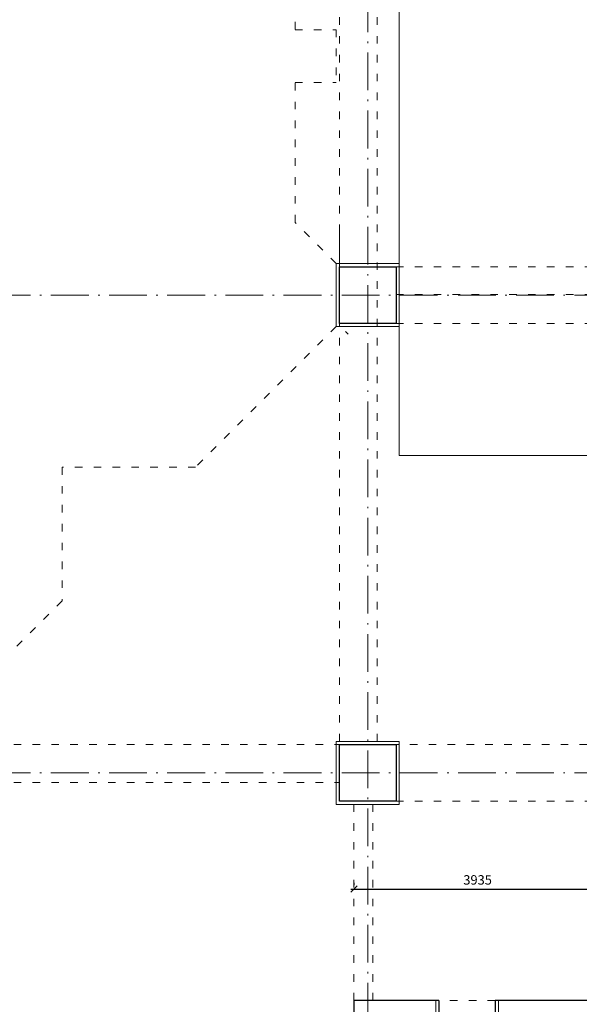
# Model space of a CAD drawing. Extents: x -177285 to 40117, y -485861 to -210079.
# Drawn here: x -50577 to -41678, y -337617 to -321957 of the extents above; entities that cross this region are included whole.
import ezdxf

# ---------------------------------------------------------------- set-up
doc = ezdxf.new("R2010")
doc.units = 0
doc.header["$MEASUREMENT"] = 0
doc.linetypes.add('ACAD_ISO03W100', pattern=[30, 12, -18])
doc.linetypes.add('ACAD_ISO10W100', pattern=[18.5, 12, -3, 0.5, -3])
doc.layers.get('0').update_dxf_attribs({"linetype": 'CONTINUOUS'})
doc.layers.get('Defpoints').update_dxf_attribs({"linetype": 'CONTINUOUS'})
for name, color, linetype, lineweight in [('KOTY', 7, 'CONTINUOUS', 9), ('OBRYS', 2, 'CONTINUOUS', 25), ('osa', 40, 'ACAD_ISO10W100', 9), ('TENKA', 4, 'CONTINUOUS', 9), ('tenkánad', 4, 'ACAD_ISO03W100', 9), ('ZAŘÍZENÍ', 4, 'CONTINUOUS', 9)]:
    doc.layers.add(name, color=color, linetype=linetype, lineweight=lineweight)
doc.styles.add('ASHADE', font='romans.shx', dxfattribs={"height": 150})
doc.dimstyles.new('VNITRNI', dxfattribs={"dimscale": 0, "dimtxt": 150, "dimasz": 100, "dimexe": 60, "dimexo": 100, "dimgap": 70, "dimtad": 1, "dimdec": 0, "dimzin": 0, "dimdsep": 46, "dimtxsty": 'ASHADE', "dimblk1": 'OBLIQUE', "dimblk2": 'OBLIQUE', "dimsah": 1, "dimcen": 10, "dimdle": 50, "dimadec": 0, "dimazin": 0, "dimtfac": 1, "dimtdec": 0, "dimtmove": 2, "dimatfit": 1, "dimldrblk": 'OBLIQUE', "dimfxl": 0, "dimtolj": 1, "dimtzin": 0, "dimarcsym": 0})

# ---------------------------------------------------------------- blocks, each defined once
blk = doc.blocks.new('_OBLIQUE')
at = {"color": 0, "linetype": 'ByBlock', "ltscale": 25}
blk.add_line((-0.5, -0.5), (0.5, 0.5), dxfattribs=at)
blk = doc.blocks.new('*D645')
at = {"layer": 'Defpoints', "color": 0, "ltscale": 10}
for p in [(-45262, -335784), (-41327, -335784), (-41327, -335784)]:
    blk.add_point(p, dxfattribs=at)
at = {"layer": 'KOTY', "color": 0, "lineweight": -2, "ltscale": 10}
for p, q in [((-45262, -335684), (-45262, -335724)), ((-41327, -335684), (-41327, -335724)), ((-45312, -335784), (-41277, -335784))]:
    blk.add_line(p, q, dxfattribs=at)
at = {"layer": 'KOTY', "color": 0, "lineweight": -2, "ltscale": 10, "xscale": 100, "yscale": 100, "zscale": 100, "rotation": 180}
blk.add_blockref('_OBLIQUE', (-45262, -335784), dxfattribs=at)
at = {"layer": 'KOTY', "color": 0, "lineweight": -2, "ltscale": 10, "xscale": 100, "yscale": 100, "zscale": 100}
blk.add_blockref('_OBLIQUE', (-41327, -335784), dxfattribs=at)
at = {"layer": 'KOTY', "color": 0, "ltscale": 10, "insert": (-43295, -335639), "char_height": 150, "attachment_point": 5, "style": 'ASHADE'}
blk.add_mtext('\\A1;3935', dxfattribs=at)

msp = doc.modelspace()

# ---------------------------------------------------------------- linework, layer by layer
at = {"layer": 'OBRYS', "ltscale": 100}
for p, q in [((-45262.1, -337557.4), (-45262.1, -344727.4)), ((-43911, -337557.4), (-45262.1, -337557.4)), ((-43911, -337557.4), (-43911, -337857.4)), ((-35667.1, -337557.4), (-43015.1, -337557.4)), ((-43015.1, -337557.4), (-43015.1, -337857.4))]:
    msp.add_line(p, q, dxfattribs=at)
for points in [[(-45492.1, -325887.4), (-44592.1, -325887.4), (-44592.1, -326787.4), (-45492.1, -326787.4)], [(-45492.1, -333487.4), (-44592.1, -333487.4), (-44592.1, -334387.4), (-45492.1, -334387.4)]]:
    msp.add_lwpolyline(points, close=True, dxfattribs=at)
at = {"layer": 'osa', "ltscale": 50}
for p, q in [((-45042.1, -356378.5), (-45042.1, -269226.6)), ((21744.9, -326337.4), (-105581.3, -326337.4)), ((21744.9, -333937.4), (-105581.3, -333937.4))]:
    msp.add_line(p, q, dxfattribs=at)
at = {"layer": 'TENKA', "ltscale": 10}
for p, q in [((-45492.1, -325887.4), (-45492.1, -325232.4)), ((-45394.7, -326916.3), (-45352.3, -326958.7))]:
    msp.add_line(p, q, dxfattribs=at)
at = {"layer": 'TENKA', "ltscale": 100}
for p, q in [((-43961, -337557.4), (-43961, -337857.4)), ((-42965.1, -337557.4), (-42965.1, -337857.4))]:
    msp.add_line(p, q, dxfattribs=at)
at = {"layer": 'TENKA', "linetype": 'ACAD_ISO03W100', "ltscale": 10}
msp.add_line((-43015.1, -337557.4), (-43911, -337557.4), dxfattribs=at)
at = {"layer": 'TENKA', "ltscale": 100}
for points in [[(-45542.1, -325837.4), (-44542.1, -325837.4), (-44542.1, -326837.4), (-45542.1, -326837.4)], [(-45542.1, -333437.4), (-44542.1, -333437.4), (-44542.1, -334437.4), (-45542.1, -334437.4)]]:
    msp.add_lwpolyline(points, close=True, dxfattribs=at)
at = {"layer": 'tenkánad', "ltscale": 10}
for p, q in [((-45492.1, -333437.4), (-45492.1, -319257.4)), ((-44892.1, -333437.4), (-44892.1, -319187.4)), ((-46197.1, -319892.4), (-46197.1, -322117.4)), ((-46197.1, -322117.4), (-45542.1, -322117.4)), ((-45542.1, -322117.4), (-45542.1, -322957.4)), ((-46197.1, -322957.4), (-45542.1, -322957.4)), ((-46197.1, -325182.4), (-46197.1, -322957.4)), ((-45542.1, -325837.4), (-46197.1, -325182.4)), ((-44592.1, -325887.4), (-30292.1, -325887.4)), ((-44592.1, -326327.4), (-30292.1, -326327.4)), ((-44592.1, -326787.4), (-30292.1, -326787.4)), ((-45542.1, -326837.4), (-47780.5, -329075.8)), ((-49903.7, -331199), (-52142.1, -333437.4)), ((-58472.1, -333487.4), (-30292.1, -333487.4)), ((-58472.1, -334087.4), (-45492.1, -334087.4)), ((-45262.1, -337557.4), (-45262.1, -334437.4)), ((-44962.1, -337557.4), (-44962.1, -334437.4)), ((-44592.1, -334387.4), (-30292.1, -334387.4))]:
    msp.add_line(p, q, dxfattribs=at)
msp.add_lwpolyline([(-47780.5, -329075.8), (-49903.7, -329075.8), (-49903.7, -331199)], dxfattribs=at)
at = {"layer": 'ZAŘÍZENÍ', "ltscale": 10}
for p, q in [((-44542.1, -328887.4), (-44542.1, -321697.4)), ((-40621.7, -328887.4), (-44542.1, -328887.4))]:
    msp.add_line(p, q, dxfattribs=at)

# ---------------------------------------------------------------- dimensions: what is measured, and where the dimension line sits
at = {"layer": 'KOTY', "ltscale": 10}
dim = msp.add_linear_dim(base=(-41327.1, -335784.2), p1=(-45262.1, -335784.2), p2=(-41327.1, -335784.2), dimstyle='VNITRNI', override={"dimscale": 1}, dxfattribs=at)
dim.commit()
dim.dimension.update_dxf_attribs({"geometry": '*D645', "text_midpoint": (-43294.6, -335639.2)})

doc.saveas('drawing.dxf')
